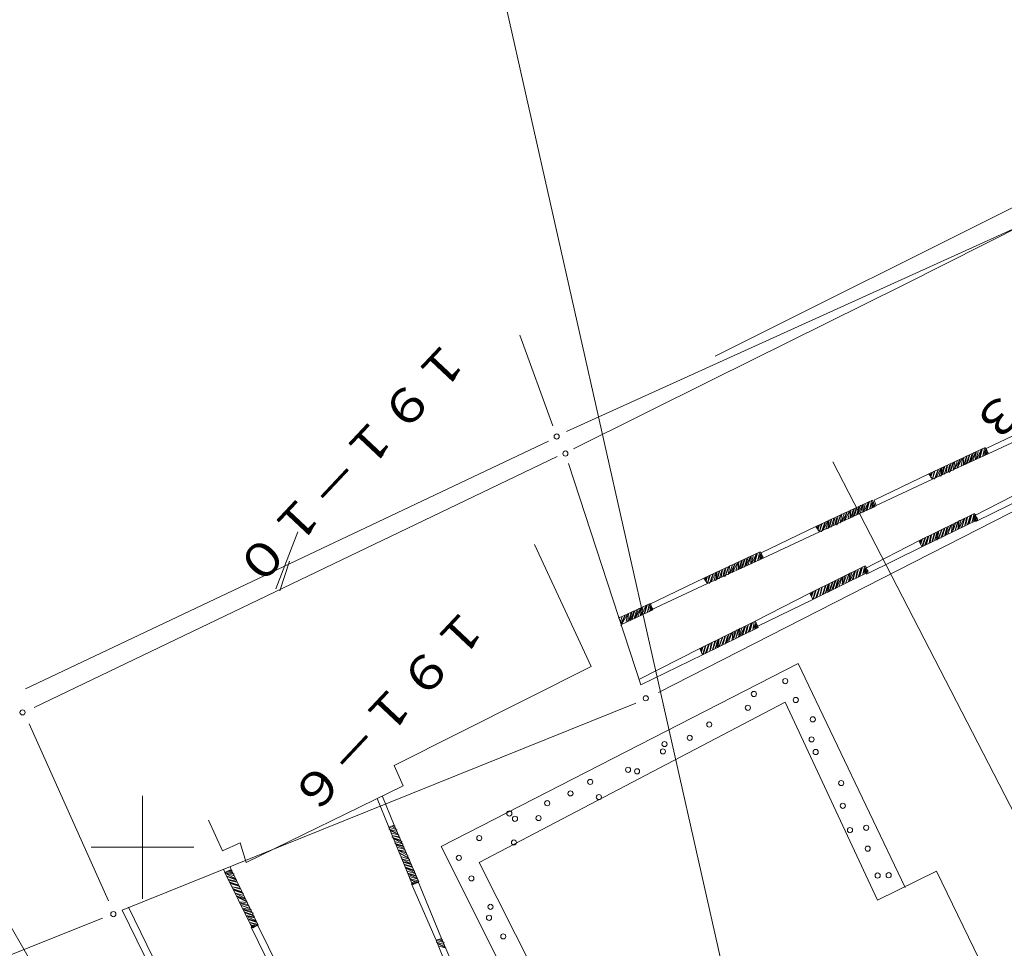
# Model space of a CAD drawing. Extents: x 24446 to 24742, y 39532 to 39830.
# Drawn here: x 24597 to 24621, y 39698 to 39720 of the extents above; entities that cross this region are included whole.
import ezdxf

# ---------------------------------------------------------------- set-up
doc = ezdxf.new("R2010")
doc.units = 0
doc.layers.add('\\M+5A4BD\\M+5A4CE\\M+5CBFB', color=136, linetype='Continuous', lineweight=0)
doc.layers.add('道路平面図', color=7, linetype='Continuous', lineweight=0)
doc.styles.add('\\M+5A3CD\\M+5A3D3 \\M+5A5B4\\M+5A5B7\\M+5A5C3\\M+5A5AF', font='MS Gothic.ttf')

msp = doc.modelspace()

# ---------------------------------------------------------------- linework, layer by layer
at = {"layer": '\\M+5A4BD\\M+5A4CE\\M+5CBFB', "linetype": 'Continuous', "lineweight": 13}
for p, q in [((24617.999, 39679.77), (24603.673, 39743.431)), ((24582.883, 39722.075), (24613.745, 39668.834))]:
    msp.add_line(p, q, dxfattribs=at)
at = {"layer": '道路平面図', "linetype": 'Continuous', "lineweight": 13}
for p, q in [((24613.924, 39711.944), (24640.02, 39724.989)), ((24632.81, 39720.871), (24618.511, 39713.681)), ((24633.087, 39720.438), (24610.31, 39710.107)), ((24634.672, 39715.048), (24612.544, 39703.765)), ((24618.511, 39713.681), (24613.853, 39711.368)), ((24609.975, 39710.249), (24609.175, 39712.457)), ((24610.478, 39709.69), (24613.853, 39711.368)), ((24621.842, 39710.335), (24620.514, 39709.697)), ((24620.563, 39709.565), (24621.935, 39710.206)), ((24609.876, 39709.872), (24597.153, 39703.857)), ((24620.492, 39709.718), (24619.118, 39709.078)), ((24620.207, 39709.598), (24620.125, 39709.375)), ((24620.252, 39709.602), (24620.148, 39709.399)), ((24620.272, 39709.624), (24620.192, 39709.398)), ((24620.272, 39709.624), (24620.257, 39709.424)), ((24620.319, 39709.625), (24620.28, 39709.448)), ((24620.382, 39709.648), (24620.301, 39709.47)), ((24620.405, 39709.672), (24620.345, 39709.469)), ((24620.425, 39709.694), (24620.368, 39709.493)), ((24620.514, 39709.697), (24620.433, 39709.518)), ((24620.472, 39709.696), (24620.433, 39709.518)), ((24620.518, 39709.653), (24620.475, 39709.52)), ((24620.563, 39709.565), (24620.492, 39709.718)), ((24620.54, 39709.632), (24620.496, 39709.542)), ((24620.514, 39709.697), (24620.563, 39709.565)), ((24620.561, 39709.612), (24620.518, 39709.566)), ((24597.369, 39703.399), (24610.087, 39709.501)), ((24624.783, 39693.861), (24616.789, 39709.372)), ((24619.211, 39708.949), (24620.563, 39709.565)), ((24619.649, 39709.139), (24619.731, 39709.363)), ((24619.714, 39709.165), (24619.751, 39709.384)), ((24619.734, 39709.187), (24619.816, 39709.41)), ((24619.755, 39709.208), (24619.881, 39709.435)), ((24619.802, 39709.21), (24619.881, 39709.435)), ((24619.822, 39709.232), (24619.926, 39709.435)), ((24619.91, 39709.281), (24619.949, 39709.459)), ((24619.952, 39709.283), (24619.969, 39709.48)), ((24619.973, 39709.304), (24620.034, 39709.506)), ((24619.995, 39709.328), (24620.055, 39709.528)), ((24620.101, 39709.529), (24620.019, 39709.306)), ((24620.122, 39709.551), (24620.062, 39709.352)), ((24620.166, 39709.555), (24620.105, 39709.353)), ((24610.358, 39709.334), (24612.118, 39703.952)), ((24619.165, 39708.993), (24619.208, 39709.125)), ((24619.211, 39708.949), (24619.271, 39709.149)), ((24619.211, 39708.949), (24619.25, 39709.127)), ((24619.256, 39708.949), (24619.336, 39709.174)), ((24619.278, 39708.973), (24619.358, 39709.198)), ((24619.299, 39708.995), (24619.403, 39709.197)), ((24619.364, 39709.02), (24619.426, 39709.221)), ((24619.409, 39709.019), (24619.446, 39709.243)), ((24619.431, 39709.043), (24619.488, 39709.245)), ((24619.452, 39709.065), (24619.511, 39709.269)), ((24619.496, 39709.069), (24619.556, 39709.268)), ((24619.539, 39709.115), (24619.578, 39709.292)), ((24619.582, 39709.116), (24619.621, 39709.293)), ((24619.602, 39709.138), (24619.664, 39709.339)), ((24619.626, 39709.115), (24619.708, 39709.339)), ((24619.118, 39709.078), (24617.79, 39708.44)), ((24617.839, 39708.308), (24619.211, 39708.949)), ((24619.211, 39708.949), (24619.118, 39709.078)), ((24619.118, 39709.078), (24619.211, 39708.949)), ((24619.142, 39709.056), (24619.165, 39709.08)), ((24619.164, 39709.035), (24619.185, 39709.101)), ((24621.54, 39708.734), (24620.211, 39708.051)), ((24617.748, 39708.439), (24616.374, 39707.799)), ((24617.658, 39708.391), (24617.601, 39708.19)), ((24617.681, 39708.415), (24617.621, 39708.212)), ((24617.77, 39708.418), (24617.686, 39708.237)), ((24617.725, 39708.415), (24617.686, 39708.237)), ((24617.819, 39708.286), (24617.748, 39708.439)), ((24617.79, 39708.44), (24617.839, 39708.308)), ((24620.262, 39707.921), (24621.61, 39708.581)), ((24616.465, 39707.668), (24617.819, 39708.286)), ((24617.011, 39707.93), (24617.135, 39708.154)), ((24617.055, 39707.929), (24617.135, 39708.154)), ((24617.078, 39707.953), (24617.182, 39708.156)), ((24617.163, 39708), (24617.202, 39708.178)), ((24617.206, 39708.001), (24617.225, 39708.202)), ((24617.228, 39708.026), (24617.288, 39708.225)), ((24617.249, 39708.047), (24617.31, 39708.249)), ((24617.355, 39708.248), (24617.273, 39708.025)), ((24617.378, 39708.272), (24617.316, 39708.071)), ((24617.42, 39708.273), (24617.36, 39708.074)), ((24617.463, 39708.319), (24617.381, 39708.096)), ((24617.506, 39708.321), (24617.402, 39708.118)), ((24617.528, 39708.345), (24617.448, 39708.119)), ((24617.528, 39708.345), (24617.513, 39708.145)), ((24617.573, 39708.344), (24617.534, 39708.167)), ((24617.638, 39708.369), (24617.554, 39708.189)), ((24617.771, 39708.372), (24617.731, 39708.241)), ((24617.793, 39708.351), (24617.751, 39708.263)), ((24617.815, 39708.33), (24617.772, 39708.285)), ((24616.532, 39707.692), (24616.612, 39707.917)), ((24616.555, 39707.716), (24616.659, 39707.919)), ((24616.62, 39707.741), (24616.679, 39707.94)), ((24616.664, 39707.74), (24616.7, 39707.962)), ((24616.685, 39707.762), (24616.744, 39707.966)), ((24616.707, 39707.786), (24616.765, 39707.988)), ((24616.75, 39707.788), (24616.811, 39707.989)), ((24616.793, 39707.834), (24616.832, 39708.011)), ((24616.835, 39707.835), (24616.876, 39708.014)), ((24616.858, 39707.859), (24616.917, 39708.058)), ((24616.882, 39707.836), (24616.964, 39708.06)), ((24616.902, 39707.858), (24616.985, 39708.082)), ((24616.967, 39707.884), (24617.007, 39708.106)), ((24616.99, 39707.908), (24617.07, 39708.129)), ((24620.233, 39708.118), (24618.882, 39707.456)), ((24618.955, 39707.305), (24620.303, 39707.965)), ((24619.842, 39707.929), (24619.76, 39707.706)), ((24619.862, 39707.951), (24619.825, 39707.731)), ((24619.907, 39707.955), (24619.845, 39707.753)), ((24619.972, 39707.976), (24619.868, 39707.777)), ((24619.994, 39708), (24619.912, 39707.777)), ((24619.994, 39708), (24619.933, 39707.798)), ((24620.037, 39708.001), (24619.998, 39707.824)), ((24620.059, 39708.025), (24620.02, 39707.848)), ((24620.124, 39708.051), (24620.065, 39707.847)), ((24620.145, 39708.073), (24620.086, 39707.869)), ((24620.166, 39708.094), (24620.108, 39707.893)), ((24620.212, 39708.096), (24620.173, 39707.918)), ((24620.255, 39708.097), (24620.194, 39707.94)), ((24620.211, 39708.051), (24620.262, 39707.921)), ((24620.258, 39708.053), (24620.216, 39707.92)), ((24620.303, 39707.965), (24620.233, 39708.118)), ((24620.28, 39708.032), (24620.238, 39707.944)), ((24620.302, 39708.012), (24620.259, 39707.966)), ((24603.778, 39707.669), (24603.244, 39706.281)), ((24616.374, 39707.799), (24615.046, 39707.161)), ((24615.095, 39707.029), (24616.465, 39707.668)), ((24616.374, 39707.799), (24616.465, 39707.668)), ((24616.465, 39707.668), (24616.374, 39707.799)), ((24616.398, 39707.777), (24616.418, 39707.798)), ((24616.419, 39707.711), (24616.461, 39707.844)), ((24616.42, 39707.756), (24616.441, 39707.823)), ((24616.465, 39707.668), (24616.526, 39707.87)), ((24616.465, 39707.668), (24616.506, 39707.848)), ((24616.512, 39707.67), (24616.591, 39707.895)), ((24619.301, 39707.494), (24619.34, 39707.672)), ((24619.326, 39707.472), (24619.361, 39707.693)), ((24619.346, 39707.494), (24619.428, 39707.717)), ((24619.367, 39707.515), (24619.449, 39707.739)), ((24619.411, 39707.519), (24619.493, 39707.742)), ((24619.454, 39707.565), (24619.514, 39707.764)), ((24619.499, 39707.564), (24619.558, 39707.768)), ((24619.521, 39707.588), (24619.599, 39707.811)), ((24619.542, 39707.61), (24619.646, 39707.813)), ((24619.584, 39707.611), (24619.666, 39707.835)), ((24619.674, 39707.659), (24619.689, 39707.859)), ((24619.695, 39707.681), (24619.731, 39707.86)), ((24619.715, 39707.702), (24619.775, 39707.906)), ((24619.76, 39707.706), (24619.819, 39707.905)), ((24618.882, 39707.456), (24617.556, 39706.775)), ((24618.882, 39707.456), (24618.955, 39707.305)), ((24618.955, 39707.305), (24618.882, 39707.456)), ((24618.904, 39707.435), (24618.927, 39707.459)), ((24618.908, 39707.391), (24618.947, 39707.481)), ((24618.93, 39707.37), (24618.97, 39707.505)), ((24618.955, 39707.305), (24619.015, 39707.504)), ((24618.976, 39707.327), (24619.037, 39707.528)), ((24619.018, 39707.328), (24619.1, 39707.552)), ((24619.041, 39707.352), (24619.1, 39707.552)), ((24619.061, 39707.374), (24619.123, 39707.576)), ((24619.128, 39707.398), (24619.165, 39707.577)), ((24619.151, 39707.422), (24619.188, 39707.601)), ((24619.193, 39707.423), (24619.253, 39707.622)), ((24619.214, 39707.445), (24619.275, 39707.646)), ((24619.258, 39707.448), (24619.318, 39707.648)), ((24610.909, 39704.4), (24609.535, 39707.362)), ((24617.605, 39706.643), (24618.955, 39707.305)), ((24603.579, 39706.954), (24603.337, 39706.24)), ((24615.024, 39707.182), (24613.65, 39706.542)), ((24613.741, 39706.411), (24615.095, 39707.029)), ((24614.505, 39706.769), (24614.564, 39706.968)), ((24614.525, 39706.79), (24614.587, 39706.992)), ((24614.631, 39706.991), (24614.549, 39706.768)), ((24614.654, 39707.015), (24614.592, 39706.814)), ((24614.696, 39707.016), (24614.635, 39706.815)), ((24614.739, 39707.062), (24614.657, 39706.839)), ((24614.782, 39707.064), (24614.678, 39706.861)), ((24614.804, 39707.088), (24614.724, 39706.862)), ((24614.804, 39707.088), (24614.789, 39706.888)), ((24614.849, 39707.087), (24614.81, 39706.91)), ((24614.914, 39707.112), (24614.83, 39706.932)), ((24614.934, 39707.134), (24614.877, 39706.933)), ((24614.957, 39707.158), (24614.898, 39706.955)), ((24615.046, 39707.161), (24614.963, 39706.98)), ((24615.002, 39707.158), (24614.963, 39706.98)), ((24615.048, 39707.115), (24615.005, 39706.982)), ((24615.095, 39707.029), (24615.024, 39707.182)), ((24615.069, 39707.094), (24615.028, 39707.006)), ((24615.046, 39707.161), (24615.095, 39707.029)), ((24615.091, 39707.073), (24615.048, 39707.028)), ((24613.984, 39706.529), (24614.041, 39706.731)), ((24614.026, 39706.531), (24614.088, 39706.732)), ((24614.069, 39706.577), (24614.108, 39706.754)), ((24614.112, 39706.578), (24614.151, 39706.755)), ((24614.134, 39706.602), (24614.194, 39706.801)), ((24614.158, 39706.579), (24614.24, 39706.803)), ((24614.179, 39706.601), (24614.261, 39706.825)), ((24614.244, 39706.627), (24614.283, 39706.849)), ((24614.264, 39706.648), (24614.346, 39706.872)), ((24614.287, 39706.673), (24614.411, 39706.897)), ((24614.331, 39706.672), (24614.411, 39706.897)), ((24614.354, 39706.696), (24614.458, 39706.899)), ((24614.44, 39706.743), (24614.479, 39706.921)), ((24614.482, 39706.744), (24614.499, 39706.942)), ((24617.577, 39706.842), (24616.227, 39706.18)), ((24617.335, 39706.724), (24617.255, 39706.498)), ((24617.335, 39706.724), (24617.278, 39706.522)), ((24617.382, 39706.725), (24617.343, 39706.548)), ((24617.402, 39706.747), (24617.363, 39706.57)), ((24617.467, 39706.772), (24617.406, 39706.571)), ((24617.488, 39706.794), (24617.428, 39706.595)), ((24617.51, 39706.818), (24617.449, 39706.617)), ((24617.555, 39706.818), (24617.516, 39706.64)), ((24617.599, 39706.821), (24617.536, 39706.662)), ((24617.556, 39706.775), (24617.605, 39706.643)), ((24617.599, 39706.777), (24617.558, 39706.642)), ((24617.648, 39706.689), (24617.577, 39706.842)), ((24617.623, 39706.754), (24617.581, 39706.666)), ((24617.644, 39706.733), (24617.601, 39706.687)), ((24613.65, 39706.542), (24612.32, 39705.902)), ((24613.65, 39706.542), (24613.741, 39706.411)), ((24613.741, 39706.411), (24613.65, 39706.542)), ((24613.674, 39706.52), (24613.695, 39706.541)), ((24613.695, 39706.454), (24613.738, 39706.587)), ((24613.696, 39706.499), (24613.717, 39706.566)), ((24613.741, 39706.411), (24613.803, 39706.613)), ((24613.741, 39706.411), (24613.78, 39706.589)), ((24613.788, 39706.413), (24613.868, 39706.638)), ((24613.808, 39706.435), (24613.888, 39706.66)), ((24613.831, 39706.459), (24613.935, 39706.662)), ((24613.894, 39706.482), (24613.955, 39706.683)), ((24613.94, 39706.483), (24613.976, 39706.705)), ((24613.961, 39706.505), (24614.02, 39706.709)), ((24616.298, 39706.027), (24617.648, 39706.689)), ((24616.797, 39706.287), (24616.858, 39706.488)), ((24616.841, 39706.286), (24616.901, 39706.489)), ((24616.864, 39706.31), (24616.944, 39706.535)), ((24616.885, 39706.332), (24616.989, 39706.535)), ((24616.929, 39706.335), (24617.011, 39706.559)), ((24617.015, 39706.383), (24617.032, 39706.58)), ((24617.035, 39706.404), (24617.074, 39706.582)), ((24617.058, 39706.428), (24617.117, 39706.628)), ((24617.184, 39706.651), (24617.102, 39706.428)), ((24617.102, 39706.428), (24617.164, 39706.629)), ((24617.207, 39706.675), (24617.167, 39706.453)), ((24617.249, 39706.676), (24617.188, 39706.475)), ((24617.314, 39706.702), (24617.21, 39706.499)), ((24612.371, 39705.772), (24613.741, 39706.411)), ((24616.318, 39706.049), (24616.378, 39706.252)), ((24616.363, 39706.052), (24616.445, 39706.276)), ((24616.383, 39706.074), (24616.445, 39706.276)), ((24616.406, 39706.098), (24616.465, 39706.297)), ((24616.469, 39706.121), (24616.51, 39706.301)), ((24616.491, 39706.145), (24616.53, 39706.323)), ((24616.536, 39706.145), (24616.598, 39706.346)), ((24616.559, 39706.169), (24616.618, 39706.368)), ((24616.601, 39706.17), (24616.663, 39706.371)), ((24616.644, 39706.216), (24616.683, 39706.393)), ((24616.668, 39706.193), (24616.704, 39706.415)), ((24616.689, 39706.215), (24616.769, 39706.441)), ((24616.711, 39706.239), (24616.791, 39706.465)), ((24616.754, 39706.241), (24616.836, 39706.464)), ((24616.227, 39706.18), (24614.899, 39705.497)), ((24614.948, 39705.365), (24616.298, 39706.027)), ((24616.227, 39706.18), (24616.298, 39706.027)), ((24616.298, 39706.027), (24616.227, 39706.18)), ((24616.248, 39706.114), (24616.292, 39706.205)), ((24616.249, 39706.159), (24616.27, 39706.181)), ((24616.272, 39706.092), (24616.313, 39706.227)), ((24616.298, 39706.027), (24616.355, 39706.228)), ((24612.343, 39705.926), (24611.579, 39705.569)), ((24612.413, 39705.773), (24611.652, 39705.418)), ((24611.972, 39705.759), (24611.911, 39705.558)), ((24612.015, 39705.761), (24611.958, 39705.56)), ((24612.058, 39705.807), (24611.978, 39705.581)), ((24612.105, 39705.808), (24612.001, 39705.605)), ((24612.125, 39705.83), (24612.043, 39705.607)), ((24612.125, 39705.83), (24612.11, 39705.63)), ((24612.168, 39705.831), (24612.131, 39705.652)), ((24612.235, 39705.855), (24612.153, 39705.676)), ((24612.257, 39705.879), (24612.196, 39705.677)), ((24612.278, 39705.901), (24612.218, 39705.701)), ((24612.367, 39705.903), (24612.281, 39705.725)), ((24612.32, 39705.902), (24612.281, 39705.725)), ((24612.32, 39705.902), (24612.371, 39705.772)), ((24612.366, 39705.859), (24612.328, 39705.726)), ((24612.413, 39705.773), (24612.343, 39705.926)), ((24612.388, 39705.838), (24612.348, 39705.748)), ((24612.412, 39705.816), (24612.371, 39705.772)), ((24611.602, 39705.593), (24611.579, 39705.569)), ((24611.667, 39705.618), (24611.627, 39705.483)), ((24611.734, 39705.642), (24611.629, 39705.394)), ((24611.734, 39705.642), (24611.63, 39705.439)), ((24611.777, 39705.643), (24611.652, 39705.418)), ((24611.758, 39705.487), (24611.797, 39705.665)), ((24611.805, 39705.489), (24611.82, 39705.689)), ((24611.825, 39705.511), (24611.887, 39705.712)), ((24611.848, 39705.535), (24611.907, 39705.734)), ((24611.95, 39705.735), (24611.87, 39705.514)), ((24614.899, 39705.497), (24613.549, 39704.835)), ((24613.619, 39704.682), (24614.969, 39705.344)), ((24614.381, 39705.082), (24614.441, 39705.285)), ((24614.508, 39705.308), (24614.426, 39705.085)), ((24614.426, 39705.085), (24614.485, 39705.284)), ((24614.528, 39705.33), (24614.491, 39705.111)), ((24614.571, 39705.332), (24614.511, 39705.132)), ((24614.638, 39705.355), (24614.532, 39705.154)), ((24614.661, 39705.379), (24614.578, 39705.156)), ((24614.661, 39705.379), (24614.599, 39705.178)), ((24614.703, 39705.38), (24614.664, 39705.203)), ((24614.726, 39705.404), (24614.685, 39705.225)), ((24614.789, 39705.428), (24614.731, 39705.226)), ((24614.811, 39705.452), (24614.752, 39705.248)), ((24614.832, 39705.474), (24614.774, 39705.272)), ((24614.878, 39705.475), (24614.839, 39705.298)), ((24614.921, 39705.476), (24614.86, 39705.32)), ((24614.924, 39705.432), (24614.884, 39705.297)), ((24614.899, 39705.497), (24614.948, 39705.365)), ((24614.969, 39705.344), (24614.899, 39705.497)), ((24614.946, 39705.411), (24614.904, 39705.319)), ((24614.97, 39705.389), (24614.927, 39705.343)), ((24613.968, 39704.869), (24614.007, 39705.051)), ((24613.99, 39704.849), (24614.027, 39705.073)), ((24614.012, 39704.873), (24614.094, 39705.096)), ((24614.033, 39704.895), (24614.115, 39705.118)), ((24614.077, 39704.898), (24614.159, 39705.121)), ((24614.12, 39704.944), (24614.18, 39705.143)), ((24614.165, 39704.943), (24614.224, 39705.143)), ((24614.185, 39704.965), (24614.268, 39705.188)), ((24614.208, 39704.989), (24614.312, 39705.192)), ((24614.25, 39704.991), (24614.333, 39705.214)), ((24614.338, 39705.036), (24614.355, 39705.238)), ((24614.361, 39705.06), (24614.398, 39705.239)), ((24613.549, 39704.835), (24612.068, 39704.082)), ((24613.619, 39704.682), (24613.549, 39704.835)), ((24613.549, 39704.835), (24613.619, 39704.682)), ((24613.571, 39704.814), (24613.593, 39704.838)), ((24613.574, 39704.77), (24613.614, 39704.86)), ((24613.596, 39704.749), (24613.636, 39704.884)), ((24613.619, 39704.682), (24613.681, 39704.884)), ((24613.642, 39704.706), (24613.701, 39704.905)), ((24613.684, 39704.707), (24613.766, 39704.931)), ((24613.707, 39704.732), (24613.766, 39704.931)), ((24613.727, 39704.753), (24613.789, 39704.955)), ((24613.795, 39704.777), (24613.831, 39704.956)), ((24613.815, 39704.799), (24613.852, 39704.978)), ((24613.86, 39704.802), (24613.919, 39705.001)), ((24613.88, 39704.824), (24613.942, 39705.025)), ((24613.927, 39704.825), (24613.984, 39705.027)), ((24613.619, 39704.682), (24612.118, 39703.952)), ((24606.123, 39701.993), (24610.909, 39704.4)), ((24607.267, 39700.017), (24615.948, 39704.471)), ((24615.948, 39704.471), (24618.549, 39699.024)), ((24611.999, 39703.504), (24599.51, 39698.471)), ((24608.186, 39699.628), (24615.625, 39703.531)), ((24615.625, 39703.531), (24617.875, 39698.714)), ((24599.172, 39698.702), (24597.248, 39702.999)), ((24606.336, 39701.493), (24606.123, 39701.993)), ((24602.525, 39699.627), (24606.336, 39701.493)), ((24600, 39701.25), (24600, 39698.75)), ((24606.124, 39700.535), (24605.837, 39701.233)), ((24605.992, 39700.487), (24605.705, 39701.184)), ((24601.61, 39700.659), (24601.943, 39699.918)), ((24606.124, 39700.535), (24605.992, 39700.487)), ((24605.992, 39700.487), (24606.124, 39700.535)), ((24605.992, 39700.487), (24606.566, 39699.091)), ((24605.992, 39700.487), (24606.193, 39700.425)), ((24606.057, 39700.512), (24606.147, 39700.468)), ((24606.057, 39700.512), (24606.169, 39700.448)), ((24606.101, 39700.511), (24606.146, 39700.515)), ((24606.719, 39699.162), (24606.124, 39700.535)), ((24605.993, 39700.444), (24606.195, 39700.383)), ((24606.017, 39700.422), (24606.194, 39700.338)), ((24606.039, 39700.401), (24606.218, 39700.316)), ((24606.041, 39700.355), (24606.24, 39700.295)), ((24606.065, 39700.245), (24606.291, 39700.165)), ((24606.066, 39700.29), (24606.243, 39700.251)), ((24606.066, 39700.29), (24606.265, 39700.23)), ((24601.943, 39699.918), (24602.377, 39700.108)), ((24602.377, 39700.108), (24602.525, 39699.627)), ((24606.087, 39700.224), (24606.312, 39700.144)), ((24606.111, 39700.202), (24606.314, 39700.098)), ((24606.136, 39700.137), (24606.336, 39700.077)), ((24606.138, 39700.094), (24606.339, 39700.033)), ((24606.16, 39700.074), (24606.361, 39700.012)), ((24606.183, 39700.007), (24606.384, 39699.945)), ((24606.184, 39700.051), (24606.36, 39699.968)), ((24613.491, 39687.613), (24607.267, 39700.017)), ((24601.25, 39700), (24598.75, 39700)), ((24606.208, 39699.942), (24606.432, 39699.86)), ((24606.208, 39699.942), (24606.386, 39699.903)), ((24606.232, 39699.919), (24606.457, 39699.795)), ((24606.232, 39699.875), (24606.456, 39699.75)), ((24606.254, 39699.854), (24606.48, 39699.727)), ((24606.303, 39699.766), (24606.502, 39699.707)), ((24606.302, 39699.722), (24606.506, 39699.662)), ((24606.324, 39699.701), (24606.505, 39699.618)), ((24606.328, 39699.657), (24606.527, 39699.597)), ((24606.551, 39699.575), (24606.35, 39699.636)), ((24606.552, 39699.532), (24606.353, 39699.592)), ((24606.576, 39699.51), (24606.375, 39699.571)), ((24613.795, 39688.528), (24608.186, 39699.628)), ((24602.002, 39699.389), (24601.977, 39699.454)), ((24602.002, 39699.389), (24602.155, 39699.46)), ((24602.155, 39699.46), (24602.002, 39699.389)), ((24602.002, 39699.389), (24602.664, 39698.039)), ((24602.002, 39699.389), (24602.226, 39699.352)), ((24602.026, 39699.367), (24602.226, 39699.307)), ((24602.048, 39699.346), (24602.251, 39699.242)), ((24602.052, 39699.302), (24602.273, 39699.222)), ((24602.07, 39699.413), (24602.202, 39699.375)), ((24602.09, 39699.435), (24602.18, 39699.395)), ((24602.155, 39699.46), (24602.13, 39699.525)), ((24602.135, 39699.438), (24602.179, 39699.437)), ((24602.817, 39698.11), (24602.155, 39699.46)), ((24606.598, 39699.445), (24606.376, 39699.525)), ((24606.622, 39699.422), (24606.398, 39699.504)), ((24606.623, 39699.38), (24606.42, 39699.484)), ((24606.647, 39699.357), (24606.446, 39699.419)), ((24606.648, 39699.315), (24606.447, 39699.372)), ((24606.672, 39699.292), (24606.469, 39699.351)), ((24606.672, 39699.247), (24606.491, 39699.331)), ((24617.875, 39698.714), (24619.311, 39699.423)), ((24619.311, 39699.423), (24620.681, 39696.593)), ((24602.074, 39699.281), (24602.297, 39699.199)), ((24602.097, 39699.214), (24602.274, 39699.175)), ((24602.119, 39699.194), (24602.296, 39699.155)), ((24602.122, 39699.149), (24602.322, 39699.09)), ((24602.144, 39699.129), (24602.346, 39699.067)), ((24602.166, 39699.108), (24602.368, 39699.047)), ((24606.694, 39699.227), (24606.494, 39699.286)), ((24606.697, 39699.182), (24606.496, 39699.244)), ((24606.696, 39699.138), (24606.52, 39699.221)), ((24606.654, 39699.136), (24606.542, 39699.201)), ((24606.633, 39699.115), (24606.543, 39699.154)), ((24606.697, 39699.182), (24606.544, 39699.112)), ((24606.544, 39699.112), (24607.139, 39697.738)), ((24606.587, 39699.113), (24606.565, 39699.134)), ((24606.566, 39699.091), (24606.719, 39699.162)), ((24607.269, 39697.785), (24606.697, 39699.182)), ((24602.189, 39699.041), (24602.393, 39698.982)), ((24602.189, 39699.041), (24602.369, 39699.004)), ((24602.193, 39698.996), (24602.416, 39698.914)), ((24602.215, 39698.976), (24602.438, 39698.894)), ((24602.239, 39698.953), (24602.46, 39698.873)), ((24602.26, 39698.888), (24602.464, 39698.829)), ((24602.284, 39698.866), (24602.487, 39698.762)), ((24602.285, 39698.823), (24602.509, 39698.741)), ((24602.309, 39698.801), (24602.512, 39698.697)), ((24602.331, 39698.78), (24602.534, 39698.676)), ((24602.356, 39698.67), (24602.556, 39698.656)), ((24602.38, 39698.648), (24602.557, 39698.609)), ((24602.402, 39698.627), (24602.603, 39698.566)), ((24602.405, 39698.583), (24602.605, 39698.523)), ((24602.627, 39698.503), (24602.405, 39698.583)), ((24600.363, 39696.728), (24599.51, 39698.471)), ((24600.513, 39696.8), (24599.663, 39698.541)), ((24602.651, 39698.48), (24602.427, 39698.518)), ((24602.652, 39698.438), (24602.451, 39698.495)), ((24602.698, 39698.395), (24602.473, 39698.475)), ((24602.699, 39698.348), (24602.476, 39698.43)), ((24602.721, 39698.328), (24602.498, 39698.41)), ((24602.701, 39698.306), (24602.523, 39698.345)), ((24599.032, 39698.278), (24584.315, 39692.423)), ((24602.723, 39698.285), (24602.545, 39698.324)), ((24602.77, 39698.195), (24602.568, 39698.257)), ((24602.746, 39698.218), (24602.569, 39698.302)), ((24602.792, 39698.175), (24602.593, 39698.234)), ((24602.793, 39698.132), (24602.616, 39698.171)), ((24602.797, 39698.088), (24602.616, 39698.171)), ((24602.75, 39698.086), (24602.617, 39698.125)), ((24602.729, 39698.065), (24602.639, 39698.104)), ((24602.793, 39698.132), (24602.643, 39698.06)), ((24602.664, 39698.039), (24602.817, 39698.11)), ((24603.455, 39696.782), (24602.793, 39698.132)), ((24602.643, 39698.06), (24603.303, 39696.712)), ((24602.707, 39698.041), (24602.663, 39698.082)), ((24607.269, 39697.785), (24607.139, 39697.738)), ((24607.139, 39697.738), (24607.269, 39697.785)), ((24607.139, 39697.738), (24607.714, 39696.339)), ((24607.139, 39697.738), (24607.341, 39697.677)), ((24607.141, 39697.692), (24607.342, 39697.634)), ((24607.163, 39697.671), (24607.343, 39697.588)), ((24607.187, 39697.649), (24607.365, 39697.567)), ((24607.206, 39697.762), (24607.295, 39697.72)), ((24607.206, 39697.762), (24607.317, 39697.699)), ((24607.249, 39697.763), (24607.293, 39697.762)), ((24607.866, 39696.413), (24607.269, 39697.785)), ((24607.188, 39697.606), (24607.387, 39697.547))]:
    msp.add_line(p, q, dxfattribs=at)
for centre in [(24610.072, 39709.989), (24610.284, 39709.575), (24615.63, 39704.041), (24612.239, 39703.624), (24614.867, 39703.728), (24615.886, 39703.582), (24614.721, 39703.392), (24597.084, 39703.28), (24616.3, 39703.111), (24613.783, 39702.985), (24613.307, 39702.662), (24616.271, 39702.624), (24612.694, 39702.51), (24612.655, 39702.332), (24616.37, 39702.317), (24611.808, 39701.885), (24612.027, 39701.848), (24610.887, 39701.589), (24616.99, 39701.562), (24610.408, 39701.311), (24611.098, 39701.222), (24609.842, 39701.072), (24617.03, 39701.009), (24608.921, 39700.823), (24609.058, 39700.693), (24609.631, 39700.711), (24617.599, 39700.475), (24608.19, 39700.225), (24617.204, 39700.418), (24609.032, 39700.117), (24617.636, 39699.967), (24607.694, 39699.744), (24607.998, 39699.244), (24617.877, 39699.313), (24618.145, 39699.321), (24608.463, 39698.552), (24599.292, 39698.375), (24608.427, 39698.286), (24608.773, 39697.834)]:
    msp.add_circle(centre, 0.0625, dxfattribs=at)

# ---------------------------------------------------------------- texts
at = {"layer": '道路平面図', "linetype": 'Continuous', "lineweight": 13, "style": '\\M+5A3CD\\M+5A3D3 \\M+5A5B4\\M+5A5B7\\M+5A5C3\\M+5A5AF'}
for s, width, p in [('１９０－３', 1.136, (24624.449, 39714.916)), ('１９１－１０', 1.141667, (24607.433, 39712.406)), ('１９１－６', 1.136, (24607.889, 39705.907))]:
    msp.add_text(s, height=0.8212, rotation=226.798, dxfattribs=dict(at, width=width)).set_placement(p)

doc.saveas('drawing.dxf')
